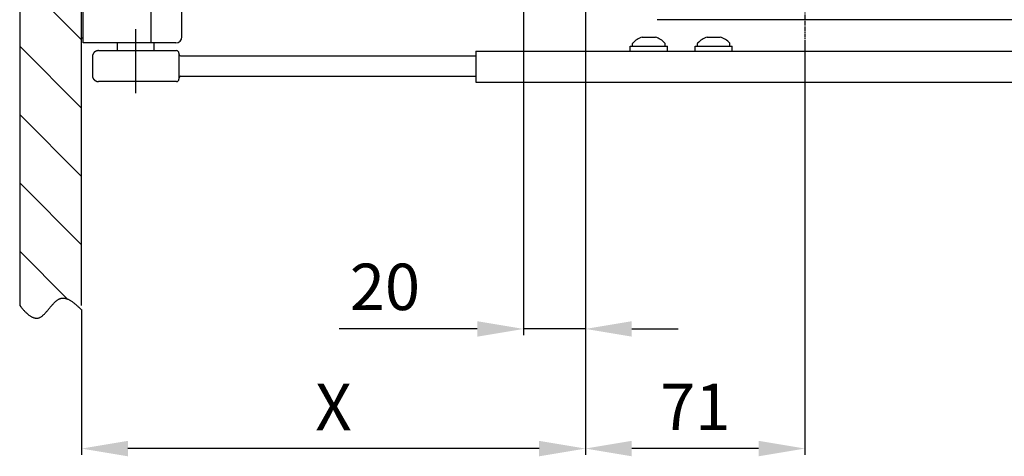
# Model space of a CAD drawing. Extents: x 189 to 2780, y 94 to 2163.
# Drawn here: x 2197 to 2516, y 879 to 1020 of the extents above; entities that cross this region are included whole.
import ezdxf

# ---------------------------------------------------------------- set-up
doc = ezdxf.new("R2010")
doc.units = 0
doc.header["$MEASUREMENT"] = 0
doc.header["$PDMODE"] = 2
doc.header["$PDSIZE"] = -0.01
doc.linetypes.add('MITTE', pattern=[2, 1.25, -0.25, 0.25, -0.25])
doc.layers.get('DEFPOINTS').update_dxf_attribs({"color": 1})
for name, color, linetype in [('centerline-Mittellinie', 92, 'MITTE'), ('dimension-Bemassung', 5, 'Continuous'), ('hatching-Schraffur', 5, 'Continuous'), ('helpline-Hilslinie', 1, 'Continuous'), ('outline-Körperkante', 7, 'Continuous')]:
    doc.layers.add(name, color=color, linetype=linetype)
doc.styles.get("Standard").update_dxf_attribs({"font": 'arial.ttf'})
doc.dimstyles.new('ISO-15', dxfattribs={"dimtxt": 15, "dimasz": 15, "dimexe": 2, "dimexo": 1.3, "dimgap": 4, "dimtad": 1, "dimtxsty": 'Standard', "dimcen": 2.5, "dimadec": 0, "dimazin": 0, "dimtfac": 1, "dimtmove": 0, "dimatfit": 3, "dimfxl": 1, "dimarcsym": 0})

# ---------------------------------------------------------------- blocks, each defined once
blk = doc.blocks.new('*D27')
at = {"layer": 'DEFPOINTS', "color": 0, "transparency": 16777216}
for p in [(2380.04, 1096.17), (2451.04, 1014.76), (2380.04, 881.5)]:
    blk.add_point(p, dxfattribs=at)
at = {"layer": 'dimension-Bemassung', "color": 0, "lineweight": -2, "transparency": 16777216}
for p, q in [((2380.04, 1094.87), (2380.04, 879.5)), ((2451.04, 1013.46), (2451.04, 879.5)), ((2436.04, 881.5), (2395.04, 881.5))]:
    blk.add_line(p, q, dxfattribs=at)
at = {"layer": 'dimension-Bemassung', "color": 0, "transparency": 16777216}
for points in [[(2395.04, 884), (2395.04, 879), (2380.04, 881.5)], [(2436.04, 884), (2436.04, 879), (2451.04, 881.5)]]:
    blk.add_solid(points, dxfattribs=at)
at = {"layer": 'dimension-Bemassung', "color": 0, "transparency": 16777216, "insert": (2415.54, 893.03), "char_height": 15, "attachment_point": 5}
blk.add_mtext('71', dxfattribs=at)
blk = doc.blocks.new('*D30')
at = {"layer": 'DEFPOINTS', "color": 0, "transparency": 16777216}
for p in [(2380.0364, 1096.1684), (2217.0364, 927.7216), (2217.0364, 881.49526)]:
    blk.add_point(p, dxfattribs=at)
at = {"layer": 'dimension-Bemassung', "color": 0, "lineweight": -2, "transparency": 16777216}
for p, q in [((2380.0364, 1094.8684), (2380.0364, 879.49526)), ((2217.0364, 926.4216), (2217.0364, 879.49526)), ((2365.0364, 881.49526), (2232.0364, 881.49526))]:
    blk.add_line(p, q, dxfattribs=at)
at = {"layer": 'dimension-Bemassung', "color": 0, "transparency": 16777216}
for points in [[(2232.0364, 883.99526), (2232.0364, 878.99526), (2217.0364, 881.49526)], [(2365.0364, 883.99526), (2365.0364, 878.99526), (2380.0364, 881.49526)]]:
    blk.add_solid(points, dxfattribs=at)
at = {"layer": 'dimension-Bemassung', "color": 0, "transparency": 16777216, "insert": (2298.5364, 892.99526), "char_height": 15, "attachment_point": 5}
blk.add_mtext('X', dxfattribs=at)
blk = doc.blocks.new('*D33')
at = {"layer": 'DEFPOINTS', "color": 0, "transparency": 16777216}
for p in [(2380.04, 1096.17), (2360.04, 1057.67), (2380.04, 920.18)]:
    blk.add_point(p, dxfattribs=at)
at = {"layer": 'dimension-Bemassung', "color": 0, "lineweight": -2, "transparency": 16777216}
for p, q in [((2380.04, 1094.87), (2380.04, 918.18)), ((2360.04, 1056.37), (2360.04, 918.18)), ((2345.04, 920.18), (2300.34, 920.18)), ((2380.04, 920.18), (2360.04, 920.18)), ((2395.04, 920.18), (2410.04, 920.18))]:
    blk.add_line(p, q, dxfattribs=at)
at = {"layer": 'dimension-Bemassung', "color": 0, "transparency": 16777216}
for points in [[(2345.04, 922.68), (2345.04, 917.68), (2360.04, 920.18)], [(2395.04, 922.68), (2395.04, 917.68), (2380.04, 920.18)]]:
    blk.add_solid(points, dxfattribs=at)
at = {"layer": 'dimension-Bemassung', "color": 0, "transparency": 16777216, "insert": (2315.19, 931.84), "char_height": 15, "attachment_point": 5}
blk.add_mtext('20', dxfattribs=at)

msp = doc.modelspace()

# ---------------------------------------------------------------- hatches: boundary and pattern name
at = {"layer": 'hatching-Schraffur'}
h = msp.add_hatch(dxfattribs=at)
h.set_pattern_fill('ANSI31', color=256, scale=125, angle=90, style=0)
h.set_pattern_definition([(135, (800, 0), (-11.04854, -11.04854), [])])
edge = h.paths.add_edge_path()
edge.add_line((2217.0364, 927.7216), (2217.0364, 1074.3184))
edge.add_line((2217.0364, 1074.3184), (2197.0364, 1074.3184))
edge.add_line((2197.0364, 1074.3184), (2197.0364, 927.7216))
edge.add_line((2197.0364, 927.7216), (2197.3955, 927.2876))
edge.add_arc((2220.6946, 946.9114), 30.4621, 220.10603, 221.139972)
edge.add_arc((2220.0037, 946.352), 29.5738, 221.204376, 222.242746)
edge.add_arc((2217.4509, 944.126), 26.1875, 222.392037, 223.533007)
edge.add_arc((2213.6563, 940.6587), 21.0486, 223.804877, 225.179133)
edge.add_arc((2211.0908, 938.164), 17.4709, 225.380159, 226.980147)
edge.add_arc((2209.076, 936.1187), 14.601, 227.284884, 229.127147)
edge.add_arc((2207.4516, 934.3326), 12.1877, 229.406921, 231.528226)
edge.add_arc((2206.0455, 932.6816), 10.0205, 231.949813, 234.417663)
edge.add_arc((2204.9832, 931.2928), 8.2731, 234.803991, 237.663446)
edge.add_arc((2204.1268, 930.0676), 6.7802, 238.240262, 241.565528)
edge.add_arc((2203.5135, 929.0382), 5.5832, 242.070718, 245.926135)
edge.add_arc((2203.0536, 928.1601), 4.5942, 246.695034, 251.167994)
edge.add_arc((2202.7691, 927.4525), 3.8329, 251.778532, 256.924791)
edge.add_arc((2202.5873, 926.8893), 3.2436, 257.802798, 263.674021)
edge.add_arc((2202.5129, 926.481), 2.8297, 264.259178, 270.837292)
edge.add_arc((2202.4837, 926.2052), 2.5546, 271.582673, 278.807797)
edge.add_arc((2202.4935, 926.0921), 2.4414, 278.987525, 286.617567)
edge.add_arc((2202.4847, 926.113), 2.4639, 286.675961, 294.448177)
edge.add_arc((2202.3987, 926.4188), 2.7783, 293.452661, 300.613742)
edge.add_arc((2202.0939, 927.0492), 3.4765, 299.645301, 305.630938)
edge.add_arc((2201.6274, 927.8422), 4.3936, 304.551468, 309.502334)
edge.add_arc((2200.8733, 928.8774), 5.6726, 308.727505, 312.733667)
edge.add_arc((2199.8525, 930.1276), 7.2843, 311.958398, 315.198796)
edge.add_arc((2198.2921, 931.8111), 9.5782, 314.631047, 317.181923)
edge.add_arc((2196.2194, 933.8968), 12.5167, 316.627163, 318.633781)
edge.add_arc((2192.8352, 937.0478), 17.1395, 318.204808, 319.704086)
edge.add_arc((2187.8045, 941.5435), 23.8846, 319.283184, 320.376533)
edge.add_arc((2176.7995, 950.9764), 38.3778, 320.007312, 320.6952)
edge.add_arc((2148.3353, 974.8671), 75.5378, 320.349449, 320.70046)
edge.add_arc((3796.227, -390.0599), 2064.2235, 140.3404101, 140.3532371, ccw=False)
edge.add_arc((2267.3361, 876.8199), 78.654, 139.664396, 139.998675, ccw=False)
edge.add_arc((2235.1771, 903.8133), 36.6692, 138.58323, 139.290642, ccw=False)
edge.add_arc((2225.5555, 912.0906), 23.9787, 137.144086, 138.206222, ccw=False)
edge.add_arc((2220.0651, 916.9921), 16.6206, 135.162685, 136.6575, ccw=False)
edge.add_arc((2217.0279, 919.8737), 12.4355, 132.770327, 134.710378, ccw=False)
edge.add_arc((2214.8302, 922.0959), 9.3125, 129.628123, 132.128911, ccw=False)
edge.add_arc((2213.4499, 923.6424), 7.2414, 125.923359, 129.021257, ccw=False)
edge.add_arc((2212.427, 924.9057), 5.6189, 121.201766, 125.033912, ccw=False)
edge.add_arc((2211.7497, 925.8954), 4.422, 115.659, 120.338487, ccw=False)
edge.add_arc((2211.275, 926.7249), 3.4694, 108.774929, 114.52526, ccw=False)
edge.add_arc((2211.0979, 927.171), 2.9901, 101.797283, 108.313146, ccw=False)
edge.add_arc((2211.0439, 927.3367), 2.817, 94.566517, 101.409828, ccw=False)
edge.add_arc((2211.0589, 927.3266), 2.8283, 88.012272, 94.853617, ccw=False)
edge.add_arc((2211.0657, 927.1021), 3.0525, 81.84116, 88.286036, ccw=False)
edge.add_arc((2211.0541, 926.7686), 3.3844, 76.488302, 82.447256, ccw=False)
edge.add_arc((2210.9702, 926.2985), 3.8612, 71.511537, 76.9077, ccw=False)
edge.add_arc((2210.8281, 925.7283), 4.4472, 67.240212, 72.105291, ccw=False)
edge.add_arc((2210.5777, 925.0261), 5.1918, 63.342656, 67.689724, ccw=False)
edge.add_arc((2210.1697, 924.0491), 6.2484, 60.282364, 64.018584, ccw=False)
edge.add_arc((2209.4686, 922.7165), 7.7536, 57.552345, 60.664801, ccw=False)
edge.add_arc((2208.9676, 921.8906), 8.7193, 54.755006, 57.685992, ccw=False)
edge.add_arc((2208.588, 921.2655), 9.449, 52.178117, 55.062266, ccw=False)
edge.add_arc((2206.5722, 918.2762), 13.0486, 51.227963, 53.235527, ccw=False)
edge.add_arc((2197.869, 907.266), 27.0831, 50.566133, 51.459412, ccw=False)
edge.add_arc((2205.1308, 916.6322), 15.2402, 47.132788, 49.285512, ccw=False)
edge.add_arc((2202.8345, 913.9178), 18.7926, 44.827546, 47.631721, ccw=False)
edge.add_arc((2176.3699, 885.9897), 57.2623, 44.750458, 45.978868, ccw=False)

# ---------------------------------------------------------------- linework, layer by layer
at = {"layer": 'centerline-Mittellinie'}
msp.add_line((2451.0364, 1177.7029), (2451.0364, 999.7608), dxfattribs=at)
at = {"layer": 'helpline-Hilslinie'}
msp.add_lwpolyline([(2197.0364, 927.7216), (2197.3955, 927.2876, 0.00451145), (2197.7534, 926.8704, 0.00453078), (2198.1101, 926.4703, 0.00497846), (2198.4655, 926.0887, 0.00599639), (2198.8193, 925.7286, 0.00698138), (2199.1713, 925.3908, 0.00803856), (2199.5213, 925.0779, 0.0092562), (2199.8693, 924.7907, 0.01076844), (2200.2148, 924.5321, 0.01247737), (2200.558, 924.3026, 0.01451023), (2200.8984, 924.1054, 0.01682402), (2201.236, 923.9407, 0.01951945), (2201.5706, 923.8118, 0.02245857), (2201.902, 923.7189, 0.02562365), (2202.2299, 923.6655, 0.02871032), (2202.5543, 923.6516, 0.031536), (2202.8749, 923.6807, 0.03330464), (2203.1917, 923.7527, 0.0339257), (2203.5044, 923.87, 0.03125628), (2203.8135, 924.0277, 0.02612321), (2204.1192, 924.2235, 0.02160559), (2204.4222, 924.4521, 0.01748196), (2204.7227, 924.7108, 0.01413984), (2205.0211, 924.9948, 0.01113076), (2205.3178, 925.301, 0.00875575), (2205.6132, 925.6249, 0.00654193), (2205.9077, 925.9631, 0.00477067), (2206.2017, 926.3114, 0.00300149), (2206.4957, 926.6662, 0.00153158), (2206.7899, 927.0234, -0.00005597), (2207.0848, 927.3792, -0.00145857), (2207.3808, 927.7298, -0.00308668), (2207.6782, 928.0712, -0.00463448), (2207.9775, 928.3998, -0.00652245), (2208.2792, 928.7113, -0.00846527), (2208.5834, 929.0024, -0.01091218), (2208.8907, 929.2684, -0.01351795), (2209.2014, 929.5065, -0.01672245), (2209.5161, 929.7118, -0.02042095), (2209.8349, 929.8813, -0.02509582), (2210.1584, 930.0097, -0.02843848), (2210.4866, 930.098, -0.02986846), (2210.8196, 930.1448, -0.02985987), (2211.157, 930.1532, -0.02812849), (2211.4989, 930.1237, -0.02600671), (2211.8448, 930.0593, -0.02354955), (2212.1946, 929.9604, -0.0212311), (2212.5486, 929.8293, -0.01896993), (2212.907, 929.6661, -0.01630378), (2213.2672, 929.4758, -0.01358149), (2213.6286, 929.2595, -0.01278953), (2213.9993, 929.0116, -0.01258514), (2214.3822, 928.7295, -0.00875987), (2214.7436, 928.4495, -0.00389768), (2215.0718, 928.1838, -0.00939331), (2215.4987, 927.8023, -0.01223613), (2216.1628, 927.1661, -0.00536), (2217.0364, 926.3035, -0.00284045)], format="xyb", dxfattribs=at)
at = {"layer": 'outline-Körperkante'}
for p, q in [((2197.0364, 1074.3184), (2197.0364, 927.7216)), ((2217.0364, 927.7216), (2217.0364, 1074.3184)), ((2217.5364, 1012.6684), (2217.5364, 1042.6684)), ((2239.5364, 1012.6684), (2239.5364, 1042.6684)), ((2249.5364, 1014.6684), (2249.5364, 1040.6684)), ((2777.9234, 1020.1684), (2403.2155, 1020.1684)), ((2234.5364, 1017.1153), (2234.5364, 996.3678)), ((2217.5364, 1014.1684), (2217.0364, 1014.1684)), ((2398.4065, 1014.5435), (2402.6628, 1014.5445)), ((2419.4099, 1014.5424), (2423.6662, 1014.5435)), ((2247.5364, 1012.6684), (2217.5364, 1012.6684)), ((2222.5363, 1010.1684), (2247.7363, 1010.1684)), ((2228.5364, 1012.6684), (2228.5364, 1010.1684)), ((2240.5364, 1010.1684), (2240.5364, 1012.6684)), ((2344.5762, 1009.9684), (2344.5762, 999.9684)), ((2344.5762, 1009.9684), (2751.9234, 1009.9684)), ((2394.5363, 1011.5684), (2406.5363, 1011.5684)), ((2394.5363, 1009.9684), (2394.5363, 1011.5684)), ((2395.2863, 1011.5684), (2395.2863, 1012.4896)), ((2405.7863, 1011.5684), (2405.7863, 1012.4896)), ((2406.5363, 1009.9684), (2406.5363, 1011.5684)), ((2415.5363, 1011.5684), (2427.5363, 1011.5684)), ((2415.5363, 1009.9684), (2415.5363, 1011.5684)), ((2416.2863, 1011.5684), (2416.2863, 1012.4896)), ((2426.7863, 1011.5684), (2426.7863, 1012.4896)), ((2427.5363, 1009.9684), (2427.5363, 1011.5684)), ((2220.5363, 1008.1685), (2220.5363, 1002.1684)), ((2248.5363, 1009.3684), (2248.5363, 1000.9684)), ((2249.0363, 1008.4684), (2344.5762, 1008.4684)), ((2247.7363, 1000.1684), (2222.5363, 1000.1684)), ((2249.0363, 1001.8684), (2344.5762, 1001.8684)), ((2344.5762, 999.9684), (2751.9234, 999.9684))]:
    msp.add_line(p, q, dxfattribs=at)
for points in [[(2222.5363, 1010.1684), (2222.4889, 1010.1679, 0.00614812), (2222.4412, 1010.1661, 0.00597044), (2222.393, 1010.1633, 0.00592749), (2222.3444, 1010.1592, 0.00605894), (2222.2956, 1010.1539, 0.00612272), (2222.2465, 1010.1473, 0.00616983), (2222.1971, 1010.1394, 0.00620349), (2222.1476, 1010.1303, 0.00626877), (2222.098, 1010.1198, 0.00630764), (2222.0482, 1010.1079, 0.00636381), (2221.9985, 1010.0947, 0.00639839), (2221.9487, 1010.0801, 0.00645204), (2221.899, 1010.0642, 0.00648446), (2221.8495, 1010.0468, 0.00653338), (2221.8002, 1010.028, 0.00656278), (2221.751, 1010.0078, 0.00660705), (2221.7022, 1009.9862, 0.00663337), (2221.6538, 1009.9632, 0.00667251), (2221.6058, 1009.9387, 0.00669549), (2221.5583, 1009.9129, 0.00672921), (2221.5113, 1009.8857, 0.00674867), (2221.4649, 1009.8572, 0.00677667), (2221.4192, 1009.8273, 0.00679243), (2221.3741, 1009.7961, 0.00681447), (2221.3299, 1009.7636, 0.00682641), (2221.2865, 1009.7298, 0.00684229), (2221.2439, 1009.6947, 0.0068503), (2221.2023, 1009.6585, 0.00685988), (2221.1617, 1009.6211, 0.00686388), (2221.1221, 1009.5826, 0.00686708), (2221.0836, 1009.543, 0.00686708), (2221.0462, 1009.5024, 0.00686388), (2221.01, 1009.4608, 0.00685985), (2220.975, 1009.4183, 0.00685025), (2220.9412, 1009.3749, 0.00684226), (2220.9087, 1009.3306, 0.00682643), (2220.8775, 1009.2856, 0.0068144), (2220.8476, 1009.2399, 0.00679214), (2220.819, 1009.1935, 0.00677666), (2220.7918, 1009.1465, 0.00674943), (2220.766, 1009.099, 0.0067289), (2220.7416, 1009.051, 0.00669238), (2220.7186, 1009.0025, 0.00667324), (2220.697, 1008.9537, 0.00664388), (2220.6768, 1008.9046, 0.00660395), (2220.658, 1008.8553, 0.0065259), (2220.6406, 1008.8058, 0.00654395), (2220.6246, 1008.7561, 0.00660858), (2220.6101, 1008.7062, 0.00641445), (2220.5968, 1008.6566, 0.00598947), (2220.585, 1008.6072, 0.00649505), (2220.5745, 1008.5572, 0.00756003), (2220.5653, 1008.5061, 0.0058502), (2220.5575, 1008.4583, 0.00230879), (2220.5511, 1008.4151, 0.00789541), (2220.5456, 1008.3603, 0.01336071), (2220.5407, 1008.277, 0.00669748), (2220.5364, 1008.1685, 0.00363223)], [(2220.5364, 1002.1684), (2220.5369, 1002.1211, 0.00614769), (2220.5386, 1002.0733, 0.00597004), (2220.5415, 1002.0251, 0.00592712), (2220.5456, 1001.9766, 0.00605857), (2220.5509, 1001.9277, 0.00612236), (2220.5575, 1001.8786, 0.00616949), (2220.5653, 1001.8292, 0.00620317), (2220.5745, 1001.7797, 0.00626846), (2220.585, 1001.7301, 0.00630735), (2220.5968, 1001.6803, 0.00636355), (2220.6101, 1001.6306, 0.00639815), (2220.6246, 1001.5808, 0.00645182), (2220.6406, 1001.5311, 0.00648427), (2220.658, 1001.4816, 0.00653321), (2220.6768, 1001.4322, 0.00656264), (2220.697, 1001.3831, 0.00660694), (2220.7186, 1001.3343, 0.00663328), (2220.7416, 1001.2859, 0.00667246), (2220.766, 1001.2379, 0.00669546), (2220.7918, 1001.1903, 0.00672921), (2220.819, 1001.1434, 0.0067487), (2220.8476, 1001.097, 0.00677673), (2220.8775, 1001.0512, 0.00679253), (2220.9087, 1001.0062, 0.0068146), (2220.9412, 1000.962, 0.00682657), (2220.975, 1000.9186, 0.00684246), (2221.01, 1000.876, 0.00685052), (2221.0462, 1000.8344, 0.00686018), (2221.0836, 1000.7938, 0.00686415), (2221.1221, 1000.7542, 0.00686713), (2221.1617, 1000.7157, 0.00686691), (2221.2023, 1000.6783, 0.00686344), (2221.2439, 1000.6421, 0.00685931), (2221.2865, 1000.6071, 0.00684977), (2221.3299, 1000.5733, 0.00684178), (2221.3741, 1000.5408, 0.00682593), (2221.4192, 1000.5096, 0.00681389), (2221.4649, 1000.4797, 0.00679163), (2221.5113, 1000.4511, 0.00677615), (2221.5583, 1000.4239, 0.00674892), (2221.6058, 1000.3981, 0.00672839), (2221.6538, 1000.3737, 0.00669188), (2221.7022, 1000.3507, 0.00667274), (2221.751, 1000.329, 0.00664338), (2221.8002, 1000.3089, 0.00660346), (2221.8495, 1000.2901, 0.00652543), (2221.899, 1000.2727, 0.00654348), (2221.9487, 1000.2567, 0.00660812), (2221.9986, 1000.2421, 0.00641401), (2222.0482, 1000.2289, 0.00598907), (2222.0976, 1000.2171, 0.00649464), (2222.1476, 1000.2065, 0.00755956), (2222.1986, 1000.1974, 0.00584985), (2222.2465, 1000.1895, 0.00230866), (2222.2897, 1000.1831, 0.00789496), (2222.3444, 1000.1776, 0.01336001), (2222.4278, 1000.1727, 0.00669716), (2222.5363, 1000.1684, 0.00363207)]]:
    msp.add_lwpolyline(points, format="xyb", dxfattribs=at)
for centre, radius, start, end in [((2247.5364, 1014.6684), 2, 270, 0), ((2400.5363, 1007.7266), 7.1418, 107.35055, 136.67488), ((2400.5363, 1007.7266), 7.1418, 43.32512, 72.678027), ((2421.5363, 1007.7266), 7.1418, 107.35055, 136.67488), ((2421.5363, 1007.7266), 7.1418, 43.32512, 72.678027), ((2247.7363, 1009.3684), 0.8, 0, 90), ((2395.4863, 1012.4896), 0.2, 136.67488, 180), ((2405.5863, 1012.4896), 0.2, 0, 43.32512), ((2416.4863, 1012.4896), 0.2, 136.67488, 180), ((2426.5863, 1012.4896), 0.2, 0, 43.32512), ((2249.0363, 1008.9684), 0.5, 180, 270), ((2247.7363, 1000.9684), 0.8, 270, 0), ((2249.0363, 1001.3684), 0.5, 90, 180)]:
    msp.add_arc(centre, radius, start, end, dxfattribs=at)

# ---------------------------------------------------------------- dimensions: what is measured, and where the dimension line sits
at = {"layer": 'dimension-Bemassung'}
dim = msp.add_linear_dim(base=(2217.0364, 881.4953), p1=(2380.0364, 1096.1684), p2=(2217.0364, 927.7216), text='X', dimstyle='ISO-15', dxfattribs=at)
dim.commit()
dim.dimension.update_dxf_attribs({"geometry": '*D30', "text_midpoint": (2298.5364, 881.4953), "dimtype": 160})
for base, p1, picture, middle in [((2380.0364, 920.1824), (2360.0364, 1057.6684), '*D33', (2315.1906, 920.1824)), ((2380.0364, 881.4953), (2451.0364, 1014.7608), '*D27', (2415.5364, 881.4953))]:
    dim = msp.add_linear_dim(base=base, p1=p1, p2=(2380.0364, 1096.1684), dimstyle='ISO-15', dxfattribs=at)
    dim.commit()
    dim.dimension.update_dxf_attribs({"geometry": picture, "text_midpoint": middle, "dimtype": 160})

doc.saveas('drawing.dxf')
